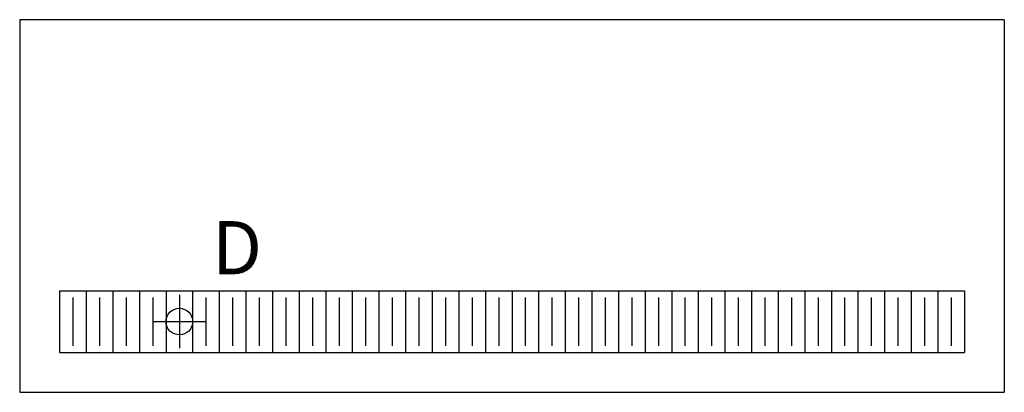
# Model space of a CAD drawing. Extents: x 0 to 74, y -28 to 0.
import ezdxf

# ---------------------------------------------------------------- set-up
doc = ezdxf.new("R2010")
doc.units = 0
doc.header["$LTSCALE"] = 10
doc.header["$MEASUREMENT"] = 0
for name, color, linetype in [('200', 2, 'CONTINUOUS'), ('204', 1, 'CONTINUOUS'), ('450', 6, 'CONTINUOUS'), ('470', 6, 'CONTINUOUS')]:
    doc.layers.add(name, color=color, linetype=linetype)
doc.styles.add('SIMPLEX', font='SIMPLEX')

msp = doc.modelspace()

# ---------------------------------------------------------------- linework, layer by layer
at = {"layer": '200'}
for p, q in [((74, 0), (0, 0)), ((0, 0), (0, -28)), ((74, 0), (74, -28)), ((3, -20.375), (71, -20.375)), ((3, -20.375), (3, -25)), ((5, -20.375), (5, -25)), ((7, -20.375), (7, -25)), ((9, -20.375), (9, -25)), ((11, -20.375), (11, -25)), ((13, -20.375), (13, -25)), ((15, -20.375), (15, -25)), ((17, -20.375), (17, -25)), ((19, -20.375), (19, -25)), ((21, -20.375), (21, -25)), ((23, -20.375), (23, -25)), ((25, -20.375), (25, -25)), ((27, -20.375), (27, -25)), ((29, -20.375), (29, -25)), ((31, -20.375), (31, -25)), ((33, -20.375), (33, -25)), ((35, -20.375), (35, -25)), ((37, -20.375), (37, -25)), ((39, -20.375), (39, -25)), ((41, -20.375), (41, -25)), ((43, -20.375), (43, -25)), ((45, -20.375), (45, -25)), ((47, -20.375), (47, -25)), ((49, -20.375), (49, -25)), ((51, -20.375), (51, -25)), ((53, -20.375), (53, -25)), ((55, -20.375), (55, -25)), ((57, -20.375), (57, -25)), ((59, -20.375), (59, -25)), ((61, -20.375), (61, -25)), ((63, -20.375), (63, -25)), ((65, -20.375), (65, -25)), ((67, -20.375), (67, -25)), ((69, -20.375), (69, -25)), ((71, -20.375), (71, -25)), ((3, -25), (71, -25)), ((0, -28), (74, -28))]:
    msp.add_line(p, q, dxfattribs=at)
at = {"layer": '204'}
for p, q in [((4, -20.875), (4, -24.5)), ((6, -20.875), (6, -24.5)), ((8, -20.875), (8, -24.5)), ((10, -20.875), (10, -24.5)), ((12, -20.875), (12, -24.5)), ((14, -20.875), (14, -24.5)), ((16, -20.875), (16, -24.5)), ((18, -20.875), (18, -24.5)), ((20, -20.875), (20, -24.5)), ((22, -20.875), (22, -24.5)), ((24, -20.875), (24, -24.5)), ((26, -20.875), (26, -24.5)), ((28, -20.875), (28, -24.5)), ((30, -20.875), (30, -24.5)), ((32, -20.875), (32, -24.5)), ((34, -20.875), (34, -24.5)), ((36, -20.875), (36, -24.5)), ((38, -20.875), (38, -24.5)), ((40, -20.875), (40, -24.5)), ((42, -20.875), (42, -24.5)), ((44, -20.875), (44, -24.5)), ((46, -20.875), (46, -24.5)), ((48, -20.875), (48, -24.5)), ((50, -20.875), (50, -24.5)), ((52, -20.875), (52, -24.5)), ((54, -20.875), (54, -24.5)), ((56, -20.875), (56, -24.5)), ((58, -20.875), (58, -24.5)), ((60, -20.875), (60, -24.5)), ((62, -20.875), (62, -24.5)), ((64, -20.875), (64, -24.5)), ((66, -20.875), (66, -24.5)), ((68, -20.875), (68, -24.5)), ((70, -20.875), (70, -24.5))]:
    msp.add_line(p, q, dxfattribs=at)
at = {"layer": '450'}
for p, q in [((12, -20.6875), (12, -24.6875)), ((10, -22.6875), (14, -22.6875))]:
    msp.add_line(p, q, dxfattribs=at)
at = {"layer": '470'}
for p, q in [((12, -20.6875), (12, -24.6875)), ((10, -22.6875), (14, -22.6875))]:
    msp.add_line(p, q, dxfattribs=at)
msp.add_circle((12, -22.6875), 1, dxfattribs=at)

# ---------------------------------------------------------------- texts
at = {"layer": '470', "style": 'SIMPLEX'}
msp.add_text('D', height=4, dxfattribs=at).set_placement((14.4629, -19.1363))

doc.saveas('drawing.dxf')
